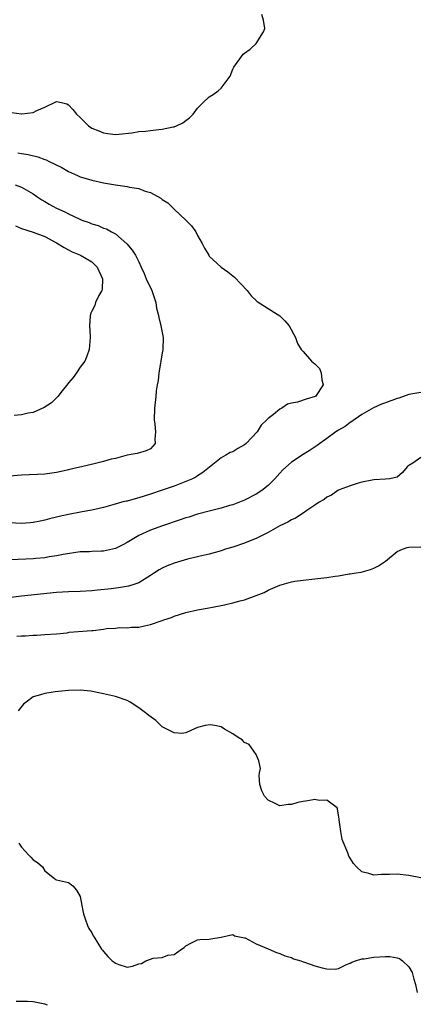
# Model space of a CAD drawing. Units: inches. Extents: x 2682000 to 2685000, y 1536000 to 1539000.
# Drawn here: x 2684447 to 2684514, y 1537040 to 1537207 of the extents above; entities that cross this region are included whole.
import ezdxf

# ---------------------------------------------------------------- set-up
doc = ezdxf.new("R2010")
doc.units = ezdxf.units.IN
doc.header["$MEASUREMENT"] = 0
doc.layers.add('LD26821536_2ft', color=113, linetype='Continuous')

msp = doc.modelspace()

# ---------------------------------------------------------------- linework, layer by layer
at = {"layer": 'LD26821536_2ft'}
for points, elevation in [([(2684445.29, 1537191.28), (2684447, 1537191.07), (2684447.09, 1537191.09), (2684449, 1537191.27), (2684449.62, 1537191.62), (2684451, 1537192.18), (2684452.89, 1537193.11), (2684453, 1537193.19), (2684453.82, 1537193), (2684454.75, 1537192.75), (2684455, 1537192.62), (2684455.78, 1537191.78), (2684456.38, 1537191), (2684457, 1537190.43), (2684458.45, 1537189), (2684459, 1537188.64), (2684460.18, 1537188.18), (2684461, 1537187.82), (2684461.72, 1537187.72), (2684463, 1537187.56), (2684463.58, 1537187.58), (2684465.81, 1537187.81), (2684467, 1537188.04), (2684468.13, 1537188.13), (2684469, 1537188.25), (2684470.39, 1537188.39), (2684471, 1537188.44), (2684472.83, 1537188.83), (2684473, 1537188.85), (2684473.43, 1537189), (2684474.49, 1537189.51), (2684475, 1537189.96), (2684475.62, 1537190.38), (2684476.25, 1537191), (2684477, 1537192.05), (2684477.98, 1537193), (2684479, 1537193.93), (2684479.67, 1537194.33), (2684480.52, 1537195), (2684481, 1537195.42), (2684482.54, 1537197.46), (2684483, 1537198.69), (2684483.12, 1537198.88), (2684483.16, 1537199), (2684484.79, 1537201.21), (2684485, 1537201.4), (2684485.96, 1537202.04), (2684487, 1537203.01), (2684488.22, 1537205), (2684488.44, 1537205.56), (2684488.21, 1537207), (2684487.96, 1537207.96)], 8662), ([(2684446.42, 1537184.42), (2684447, 1537184.33), (2684448.17, 1537184.17), (2684449.78, 1537183.78), (2684451, 1537183.29), (2684451.22, 1537183.22), (2684451.64, 1537183), (2684453.91, 1537181.91), (2684455, 1537181.28), (2684456.56, 1537180.56), (2684457, 1537180.37), (2684458.04, 1537180.04), (2684459, 1537179.77), (2684461, 1537179.34), (2684461.3, 1537179.3), (2684463, 1537179), (2684465, 1537178.7), (2684465.41, 1537178.59), (2684467, 1537178.35), (2684468.07, 1537177.93), (2684469, 1537177.67), (2684470.72, 1537176.72), (2684471, 1537176.47), (2684471.91, 1537175.91), (2684473, 1537174.84), (2684475, 1537173), (2684475.99, 1537171.99), (2684476.69, 1537171), (2684477, 1537170.38), (2684477.78, 1537169), (2684478.19, 1537168.19), (2684478.9, 1537167), (2684479, 1537166.88), (2684481.04, 1537165), (2684482.17, 1537164.17), (2684483.27, 1537163.27), (2684485.42, 1537161), (2684486.11, 1537160.11), (2684487.17, 1537159.17), (2684489, 1537157.98), (2684490.58, 1537157), (2684491, 1537156.71), (2684491.85, 1537155.85), (2684492.61, 1537155), (2684493.7, 1537153), (2684494.03, 1537152.03), (2684494.63, 1537151), (2684494.79, 1537150.79), (2684495, 1537150.65), (2684496.4, 1537149), (2684497, 1537148.52), (2684497.75, 1537147.75), (2684498.05, 1537147), (2684498.18, 1537145.82), (2684498.38, 1537145), (2684497.1, 1537143), (2684497.04, 1537142.96), (2684495.49, 1537142.51), (2684494.01, 1537142.01), (2684493, 1537141.84), (2684492.31, 1537141.69), (2684491.34, 1537141), (2684491, 1537140.81), (2684489.93, 1537139.93), (2684489, 1537139.22), (2684488.81, 1537139), (2684487.86, 1537138.14), (2684487.14, 1537137), (2684485.27, 1537135), (2684485, 1537134.75), (2684483.88, 1537134.12), (2684483, 1537133.59), (2684482.56, 1537133.44), (2684481.82, 1537133), (2684481, 1537132.56), (2684477.92, 1537130.08), (2684477, 1537129.5), (2684476.71, 1537129.29), (2684476.14, 1537129), (2684475, 1537128.52), (2684473, 1537127.76), (2684471, 1537127.05), (2684469, 1537126.39), (2684467, 1537125.76), (2684466.39, 1537125.61), (2684465, 1537125.21), (2684464.82, 1537125.18), (2684464.12, 1537125), (2684462.55, 1537124.55), (2684461, 1537124.13), (2684459, 1537123.64), (2684457.35, 1537123.35), (2684455, 1537122.89), (2684453.44, 1537122.56), (2684453, 1537122.44), (2684451.8, 1537122.2), (2684451, 1537121.94), (2684450.2, 1537121.8), (2684449, 1537121.54), (2684448.51, 1537121.49), (2684447, 1537121.39), (2684445, 1537121.5)], 8664), ([(2684445.94, 1537179), (2684447, 1537178.59), (2684449, 1537177.46), (2684449.65, 1537177), (2684450.46, 1537176.46), (2684451, 1537176.17), (2684451.72, 1537175.72), (2684452.98, 1537175), (2684454.37, 1537174.37), (2684455, 1537174.03), (2684456.82, 1537173.18), (2684457.3, 1537173), (2684458.56, 1537172.56), (2684459, 1537172.36), (2684460.07, 1537172.07), (2684461, 1537171.64), (2684461.49, 1537171.49), (2684462.37, 1537171), (2684463, 1537170.63), (2684464.98, 1537168.98), (2684465.89, 1537167.89), (2684466.43, 1537167), (2684467, 1537165.9), (2684467.38, 1537165), (2684467.89, 1537163.89), (2684468.25, 1537163), (2684469.23, 1537161), (2684469.88, 1537159), (2684470.03, 1537158.03), (2684470.3, 1537157), (2684470.41, 1537156.41), (2684470.77, 1537155), (2684471.14, 1537153), (2684471.1, 1537150.9), (2684471, 1537150.43), (2684470.77, 1537149), (2684470.68, 1537148.68), (2684470.4, 1537147), (2684470.29, 1537145.71), (2684470.11, 1537145), (2684469.95, 1537143.95), (2684469.87, 1537143), (2684469.65, 1537141), (2684469.63, 1537139), (2684469.74, 1537138.26), (2684469.86, 1537137), (2684469.75, 1537135.75), (2684469.8, 1537135), (2684469, 1537134.08), (2684468.24, 1537133.76), (2684466.73, 1537133.27), (2684465, 1537133), (2684463, 1537132.47), (2684462.31, 1537132.31), (2684461, 1537131.91), (2684459.6, 1537131.6), (2684457.22, 1537131), (2684455.4, 1537130.6), (2684455, 1537130.49), (2684453.76, 1537130.24), (2684453, 1537130.06), (2684451, 1537129.8), (2684449.73, 1537129.73), (2684448.31, 1537129.69), (2684447, 1537129.6), (2684445, 1537129.43)], 8666), ([(2684446.01, 1537172.01), (2684447, 1537171.58), (2684449, 1537170.94), (2684451, 1537170.23), (2684453, 1537169.15), (2684454.31, 1537168.31), (2684455, 1537167.93), (2684455.62, 1537167.62), (2684457.09, 1537167), (2684459, 1537165.92), (2684459.93, 1537165), (2684460.82, 1537163), (2684460.74, 1537161.26), (2684460.67, 1537161), (2684460.19, 1537160.19), (2684459.64, 1537159), (2684459.51, 1537158.49), (2684459, 1537157.53), (2684458.84, 1537157.16), (2684458.75, 1537157), (2684458.7, 1537156.7), (2684458.61, 1537155), (2684458.73, 1537153.27), (2684458.72, 1537153), (2684458.55, 1537151), (2684458.16, 1537149.84), (2684457.78, 1537149), (2684457, 1537147.96), (2684456.36, 1537147), (2684455.79, 1537146.21), (2684455, 1537145.3), (2684454.88, 1537145.12), (2684453.94, 1537143.94), (2684453.22, 1537143), (2684452.11, 1537141.89), (2684450.89, 1537141.11), (2684449, 1537140.29), (2684448.13, 1537140.13), (2684447, 1537139.89), (2684445.77, 1537139.77)], 8668), ([(2684515, 1537143.68), (2684513, 1537143.34), (2684511.27, 1537142.73), (2684511, 1537142.65), (2684509, 1537141.92), (2684508.31, 1537141.69), (2684506.95, 1537141.05), (2684505, 1537139.93), (2684503.26, 1537138.73), (2684503, 1537138.59), (2684502.11, 1537137.89), (2684501, 1537137.26), (2684500.85, 1537137.15), (2684500.57, 1537137), (2684499, 1537135.82), (2684497.81, 1537135), (2684497.35, 1537134.65), (2684496.16, 1537133.84), (2684495, 1537133.15), (2684493, 1537131.84), (2684491.5, 1537130.5), (2684491, 1537129.96), (2684490.16, 1537129), (2684489, 1537127.86), (2684487.97, 1537127), (2684487, 1537126.37), (2684485, 1537125.35), (2684484.14, 1537125), (2684483, 1537124.58), (2684482.42, 1537124.42), (2684481, 1537123.97), (2684479.65, 1537123.65), (2684479, 1537123.46), (2684477, 1537122.97), (2684475.51, 1537122.49), (2684475, 1537122.35), (2684474.01, 1537121.99), (2684471.03, 1537121), (2684469, 1537120.27), (2684467, 1537119.36), (2684465, 1537118.13), (2684464.27, 1537117.73), (2684463, 1537117.11), (2684461, 1537116.68), (2684460.66, 1537116.66), (2684459, 1537116.63), (2684458.59, 1537116.59), (2684457, 1537116.54), (2684454.11, 1537116.11), (2684453, 1537115.86), (2684451.71, 1537115.71), (2684451, 1537115.57), (2684449.45, 1537115.45), (2684449, 1537115.39), (2684445.2, 1537115.2)], 8662), ([(2684515, 1537132.63), (2684513.64, 1537131.65), (2684513, 1537131.23), (2684512.72, 1537131), (2684511.93, 1537130.07), (2684511, 1537129.29), (2684509.75, 1537129), (2684509, 1537128.91), (2684507, 1537128.79), (2684506.76, 1537128.76), (2684505, 1537128.42), (2684504.19, 1537128.19), (2684503, 1537127.79), (2684501.11, 1537127.11), (2684500.87, 1537127), (2684499.79, 1537126.21), (2684499, 1537125.84), (2684498.55, 1537125.45), (2684497.73, 1537125), (2684497, 1537124.53), (2684495.61, 1537123.61), (2684495, 1537123.17), (2684493.7, 1537122.3), (2684493, 1537122.01), (2684492.38, 1537121.62), (2684491, 1537121.01), (2684489, 1537119.88), (2684487.11, 1537118.89), (2684485, 1537118.05), (2684483, 1537117.38), (2684481.77, 1537117), (2684481, 1537116.73), (2684479, 1537116.16), (2684477.93, 1537115.93), (2684477, 1537115.7), (2684475.31, 1537115.31), (2684473, 1537114.65), (2684471.82, 1537114.18), (2684471, 1537113.81), (2684470.47, 1537113.53), (2684469.66, 1537113), (2684469, 1537112.55), (2684467, 1537111.31), (2684466.15, 1537111), (2684465.26, 1537110.74), (2684463.54, 1537110.46), (2684462.3, 1537110.3), (2684459.94, 1537110.06), (2684459, 1537109.94), (2684457, 1537109.81), (2684455, 1537109.75), (2684453, 1537109.63), (2684447, 1537109.04), (2684444.77, 1537108.77)], 8660), ([(2684446.25, 1537102.25), (2684447, 1537102.3), (2684447.7, 1537102.3), (2684449, 1537102.42), (2684449.6, 1537102.4), (2684451, 1537102.48), (2684453, 1537102.63), (2684454.81, 1537102.81), (2684455.12, 1537102.88), (2684459, 1537103.16), (2684459.2, 1537103.2), (2684461, 1537103.39), (2684461.5, 1537103.5), (2684463, 1537103.61), (2684463.7, 1537103.7), (2684465, 1537103.66), (2684465.74, 1537103.74), (2684467, 1537103.76), (2684467.99, 1537103.99), (2684469, 1537104.18), (2684471, 1537104.89), (2684471.27, 1537105), (2684472.59, 1537105.41), (2684473, 1537105.6), (2684475, 1537106.23), (2684477, 1537106.68), (2684478.62, 1537107), (2684481, 1537107.43), (2684481.58, 1537107.58), (2684483, 1537107.87), (2684484.23, 1537108.23), (2684485, 1537108.41), (2684487, 1537109.12), (2684488.33, 1537109.67), (2684489, 1537110.03), (2684491, 1537110.89), (2684493, 1537111.45), (2684493.55, 1537111.55), (2684495, 1537111.76), (2684497, 1537111.95), (2684499, 1537112.19), (2684500.43, 1537112.43), (2684501, 1537112.51), (2684502.81, 1537112.82), (2684503, 1537112.83), (2684503.99, 1537113), (2684504.87, 1537113.13), (2684506.44, 1537113.56), (2684507, 1537113.78), (2684507.83, 1537114.17), (2684509.03, 1537114.97), (2684511, 1537116.6), (2684511.9, 1537117), (2684512.71, 1537117.29), (2684513, 1537117.37), (2684515, 1537117.4)], 8658), ([(2684515, 1537061.09), (2684513, 1537061.54), (2684511, 1537061.73), (2684509.68, 1537061.68), (2684508.34, 1537061.66), (2684507, 1537061.56), (2684506.16, 1537061.84), (2684505, 1537062.15), (2684504.07, 1537063), (2684503.56, 1537063.56), (2684503, 1537064.48), (2684502.79, 1537064.79), (2684502.61, 1537065.39), (2684501.65, 1537067.65), (2684501.38, 1537069), (2684501.09, 1537071), (2684501.12, 1537071.12), (2684501, 1537071.78), (2684500.85, 1537072.86), (2684500.76, 1537073), (2684499, 1537074.31), (2684497.72, 1537074.28), (2684497, 1537074.45), (2684495.79, 1537074.21), (2684495, 1537074.12), (2684494.08, 1537073.92), (2684493, 1537073.58), (2684492.42, 1537073.58), (2684491, 1537073.34), (2684490.24, 1537073.76), (2684489, 1537074.32), (2684488.38, 1537075), (2684487.94, 1537075.94), (2684487.62, 1537077), (2684487.48, 1537078.52), (2684487.53, 1537079), (2684487.7, 1537079.7), (2684487.44, 1537081), (2684487, 1537082.12), (2684485.79, 1537083.79), (2684485, 1537084.14), (2684484.57, 1537084.57), (2684483.89, 1537085), (2684483, 1537085.63), (2684481.6, 1537086.4), (2684481, 1537086.8), (2684479.95, 1537087), (2684479.12, 1537087.12), (2684478.3, 1537087), (2684477, 1537086.68), (2684475.83, 1537086.17), (2684475, 1537085.76), (2684474.32, 1537085.68), (2684473, 1537085.77), (2684471.43, 1537086.57), (2684471, 1537086.82), (2684470.75, 1537087), (2684469.87, 1537087.87), (2684468.71, 1537088.71), (2684468.38, 1537089), (2684467, 1537090.05), (2684465.53, 1537091), (2684465, 1537091.28), (2684463, 1537091.98), (2684461, 1537092.44), (2684458.85, 1537092.85), (2684457, 1537093.04), (2684455, 1537093), (2684452.75, 1537092.75), (2684451, 1537092.49), (2684450.23, 1537092.23), (2684449, 1537091.89), (2684447.82, 1537091), (2684447.37, 1537090.63), (2684446.45, 1537089.55)], 8656), ([(2684446.56, 1537067), (2684447, 1537066.33), (2684448.29, 1537065), (2684448.63, 1537064.63), (2684449, 1537064.16), (2684449.73, 1537063.73), (2684450.59, 1537063), (2684451, 1537062.32), (2684452.64, 1537061), (2684452.83, 1537060.83), (2684453, 1537060.78), (2684455, 1537060.32), (2684455.74, 1537059.74), (2684456.37, 1537059), (2684457, 1537057.96), (2684457.48, 1537055.48), (2684457.55, 1537055), (2684457.88, 1537054.12), (2684458.23, 1537053), (2684458.48, 1537052.48), (2684459, 1537051.76), (2684459.25, 1537051.25), (2684459.42, 1537051), (2684460.64, 1537049), (2684460.79, 1537048.79), (2684461, 1537048.57), (2684461.73, 1537047.74), (2684462.48, 1537047), (2684462.77, 1537046.77), (2684463, 1537046.62), (2684463.61, 1537046.39), (2684465, 1537045.95), (2684465.92, 1537046.08), (2684467, 1537046.49), (2684467.44, 1537046.56), (2684468.2, 1537047), (2684469, 1537047.3), (2684469.44, 1537047.44), (2684471, 1537047.55), (2684471.94, 1537047.94), (2684473, 1537048.07), (2684474.26, 1537049), (2684474.73, 1537049.27), (2684475, 1537049.55), (2684475.94, 1537050.06), (2684477, 1537050.55), (2684477.38, 1537050.62), (2684479, 1537050.68), (2684479.24, 1537050.76), (2684481, 1537051), (2684483, 1537051.5), (2684483.28, 1537051.28), (2684485, 1537050.93), (2684485.11, 1537050.89), (2684487, 1537049.91), (2684489, 1537049.02), (2684490.42, 1537048.42), (2684491, 1537048.23), (2684491.85, 1537047.85), (2684493, 1537047.54), (2684493.36, 1537047.36), (2684494.59, 1537047), (2684494.87, 1537046.87), (2684495, 1537046.85), (2684495.21, 1537046.79), (2684497, 1537046.15), (2684498.21, 1537045.79), (2684499, 1537045.65), (2684500.43, 1537045.57), (2684501, 1537045.72), (2684502.39, 1537046.39), (2684503, 1537046.62), (2684503.25, 1537046.75), (2684503.9, 1537047), (2684505, 1537047.34), (2684505.36, 1537047.36), (2684507, 1537047.6), (2684509, 1537047.72), (2684509.72, 1537047.72), (2684511, 1537047.51), (2684511.4, 1537047.4), (2684511.93, 1537047), (2684513, 1537046), (2684513.52, 1537045), (2684513.86, 1537043.86), (2684514.09, 1537043), (2684514.38, 1537041.62)], 8654), ([(2684451.45, 1537039.45), (2684451, 1537039.64), (2684449.86, 1537039.86), (2684449, 1537040.05), (2684448.06, 1537040.06), (2684447, 1537040.1), (2684446.09, 1537040.09)], 8652)]:
    msp.add_lwpolyline(points, dxfattribs=dict(at, elevation=elevation))

doc.saveas('drawing.dxf')
